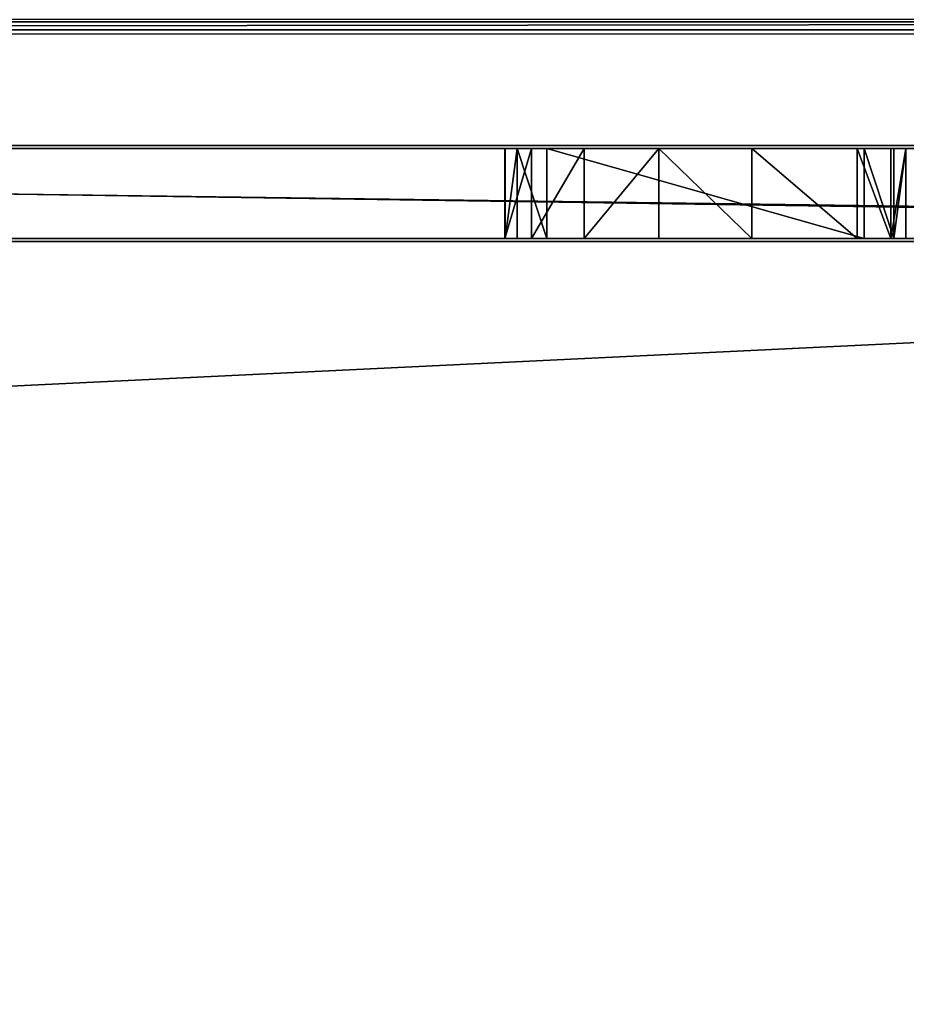
# Model space of a CAD drawing. Units: centimetres. Extents: x -222 to 221, y -197 to 197.
# Drawn here: x 1 to 16, y 28 to 45 of the extents above; entities that cross this region are included whole.
import ezdxf

# ---------------------------------------------------------------- set-up
doc = ezdxf.new("R2010")
doc.units = ezdxf.units.CM
doc.header["$LTSCALE"] = 2.54
doc.layers.get('0').update_dxf_attribs({"true_color": 0xff5454})
doc.layers.add('VP-EQ', color=7, linetype='Continuous', true_color=0x8a3492)

# ---------------------------------------------------------------- blocks, each defined once
blk = doc.blocks.new('Grupuj_21')
at = {"color": 0}
for p, q in [((116, 0.139), (0, 0.139)), ((116, 0.139), (0, 0.139)), ((116, 0, 0.788), (0, 0, 0.788)), ((116, 0, 0.788), (0, 0, 0.788))]:
    blk.add_line(p, q, dxfattribs=at)
mesh = blk.add_polyface(dxfattribs=at)
corners = [(116, 44.726, 7.862), (0, 0.139), (0, 44.726, 7.862), (116, 0.139)]
mesh.append_faces([[corners[k] for k in face] for face in [(0, 1, 2), (1, 0, 3)]], dxfattribs={"vtx0": -1, "color": 0})
mesh = blk.add_polyface(dxfattribs=at)
corners = [(0, 0, 0.788), (116, 44.587, 8.65), (0, 44.587, 8.65), (116, 0, 0.788)]
mesh.append_faces([[corners[k] for k in face] for face in [(0, 1, 2), (1, 0, 3)]], dxfattribs={"vtx0": -1, "color": 0})
at = {"color": 28, "true_color": 0x301b02}
mesh = blk.add_polyface(dxfattribs=at)
corners = [(116, 0, 0.788), (0, 0.139), (116, 0.139), (0, 0, 0.788)]
mesh.append_faces([[corners[k] for k in face] for face in [(0, 1, 2), (1, 0, 3)]], dxfattribs={"vtx0": -1, "color": 28})
blk = doc.blocks.new('Grupuj_7')
at = {"color": 18, "true_color": 0x020202}
blk.add_blockref('Grupuj_21', (1, 1.924, 6.505), dxfattribs=at)
blk = doc.blocks.new('Grupuj_9')
at = {"color": 0}
for p, q in [((109.85, 0), (5.05, 0)), ((109.85, 0, 1.5), (5.05, 0, 1.5)), ((109.85, 0, 1.5), (5.05, 0, 1.5)), ((109.85, 0), (5.05, 0))]:
    blk.add_line(p, q, dxfattribs=at)
mesh = blk.add_polyface(dxfattribs=at)
corners = [(114.9, 76.85), (109.85, 5.05), (109.85, 76.85), (114.9, 5.05), (109.85, 81.9), (5.05, 76.85), (5.05, 81.9), (5.05, 5.05), (5.05, 0), (109.85, 0), (0, 5.05), (0, 76.85)]
mesh.append_faces([[corners[k] for k in face] for face in [(1, 0, 3), (4, 5, 6), (5, 10, 11)]], dxfattribs={"vtx0": -1, "color": 0})
mesh.append_faces([[corners[k] for k in face] for face in [(0, 1, 2), (7, 4, 8), (8, 2, 9), (9, 2, 1), (10, 5, 7)]], dxfattribs={"vtx0": -1, "vtx1": -1, "color": 0})
mesh.append_faces([[corners[k] for k in face] for face in [(5, 4, 7)]], dxfattribs={"vtx0": -1, "vtx1": -1, "vtx2": -1, "color": 0})
mesh.append_faces([[corners[k] for k in face] for face in [(8, 4, 2)]], dxfattribs={"vtx0": -1, "vtx2": -1, "color": 0})
mesh = blk.add_polyface(dxfattribs=at)
corners = [(109.85, 0, 1.5), (5.05, 5.05, 1.5), (5.05, 0, 1.5), (109.85, 76.85, 1.5), (109.85, 5.05, 1.5), (114.9, 76.85, 1.5), (114.9, 5.05, 1.5), (0, 5.05, 1.5), (5.05, 76.85, 1.5), (0, 76.85, 1.5), (5.05, 81.9, 1.5), (109.85, 81.9, 1.5)]
mesh.append_faces([[corners[k] for k in face] for face in [(0, 1, 2), (5, 4, 6), (7, 8, 9)]], dxfattribs={"vtx0": -1, "color": 0})
mesh.append_faces([[corners[k] for k in face] for face in [(3, 4, 5), (8, 1, 10), (10, 1, 11), (11, 1, 3)]], dxfattribs={"vtx0": -1, "vtx1": -1, "color": 0})
mesh.append_faces([[corners[k] for k in face] for face in [(1, 0, 3)]], dxfattribs={"vtx0": -1, "vtx1": -1, "vtx2": -1, "color": 0})
mesh.append_faces([[corners[k] for k in face] for face in [(3, 0, 4), (8, 7, 1)]], dxfattribs={"vtx0": -1, "vtx2": -1, "color": 0})
at = {"color": 28, "true_color": 0x301b02}
mesh = blk.add_polyface(dxfattribs=at)
corners = [(109.85, 0, 1.5), (5.05, 0), (109.85, 0), (5.05, 0, 1.5)]
mesh.append_faces([[corners[k] for k in face] for face in [(0, 1, 2), (1, 0, 3)]], dxfattribs={"vtx0": -1, "color": 28})
blk = doc.blocks.new('Grupuj_12')
at = {"color": 0}
for p, q in [((0, 1.55), (114.9, 1.55)), ((0, 1.55), (114.9, 1.55)), ((110.132, 1.55, 65.406), (4.768, 1.55, 65.406)), ((110.132, 1.55, 65.406), (4.768, 1.55, 65.406)), ((66.677, 1.55, 38.901), (66.884, 1.55, 39.414)), ((66.677, 1.55, 38.901), (66.677, 1.55, 30.786)), ((66.677, 1.55, 30.786), (66.884, 1.55, 30.274)), ((66.677, 1.55, 42.24), (66.884, 1.55, 41.727)), ((66.677, 1.55, 38.901), (66.677, 1.55, 30.786)), ((66.677, 1.55, 30.786), (66.884, 1.55, 30.274)), ((66.677, 1.55, 38.901), (66.884, 1.55, 39.414)), ((66.677, 1.55, 42.24), (66.884, 1.55, 41.727)), ((66.884, 1.55, 39.414), (67.397, 1.55, 39.62)), ((66.884, 1.55, 30.274), (67.397, 1.55, 30.067)), ((66.884, 1.55, 41.727), (67.397, 1.55, 41.52)), ((66.884, 1.55, 39.414), (67.397, 1.55, 39.62)), ((66.884, 1.55, 30.274), (67.397, 1.55, 30.067)), ((66.884, 1.55, 41.727), (67.397, 1.55, 41.52)), ((67.397, 1.55, 30.067), (72.86, 1.55, 30.067)), ((72.86, 1.55, 39.62), (67.397, 1.55, 39.62)), ((67.397, 1.55, 41.52), (72.86, 1.55, 41.52)), ((67.397, 1.55, 30.067), (72.86, 1.55, 30.067)), ((72.86, 1.55, 39.62), (67.397, 1.55, 39.62)), ((67.397, 1.55, 41.52), (72.86, 1.55, 41.52)), ((73.316, 1.55, 50.775), (72.738, 1.55, 50.924)), ((73.316, 1.55, 50.775), (72.738, 1.55, 50.924)), ((73.368, 1.55, 30.276), (72.86, 1.55, 30.067)), ((72.86, 1.55, 39.62), (73.368, 1.55, 39.411)), ((72.86, 1.55, 41.52), (73.368, 1.55, 41.73)), ((72.86, 1.55, 39.62), (73.368, 1.55, 39.411)), ((73.368, 1.55, 30.276), (72.86, 1.55, 30.067)), ((72.86, 1.55, 41.52), (73.368, 1.55, 41.73)), ((73.577, 1.55, 50.221), (73.316, 1.55, 50.775)), ((73.577, 1.55, 50.221), (73.316, 1.55, 50.775)), ((73.577, 1.55, 30.783), (73.368, 1.55, 30.276)), ((73.368, 1.55, 39.411), (73.577, 1.55, 38.904)), ((73.368, 1.55, 41.73), (73.577, 1.55, 42.237)), ((73.368, 1.55, 39.411), (73.577, 1.55, 38.904)), ((73.577, 1.55, 30.783), (73.368, 1.55, 30.276)), ((73.368, 1.55, 41.73), (73.577, 1.55, 42.237)), ((73.577, 1.55, 30.783), (73.577, 1.55, 38.904)), ((73.577, 1.55, 42.237), (73.577, 1.55, 50.221)), ((73.577, 1.55, 30.783), (73.577, 1.55, 38.904)), ((73.577, 1.55, 42.237), (73.577, 1.55, 50.221)), ((0, 0), (114.9, 0)), ((0, 0), (114.9, 0)), ((110.132, 0, 65.406), (4.768, 0, 65.406)), ((110.132, 0, 65.406), (4.768, 0, 65.406)), ((66.677, 0, 30.786), (66.884, 0, 30.274)), ((66.677, 0, 38.901), (66.677, 0, 30.786)), ((66.677, 0, 38.901), (66.884, 0, 39.414)), ((66.677, 0, 42.24), (66.884, 0, 41.727)), ((66.677, 0, 38.901), (66.677, 0, 30.786)), ((66.677, 0, 30.786), (66.884, 0, 30.274)), ((66.677, 0, 38.901), (66.884, 0, 39.414)), ((66.677, 0, 42.24), (66.884, 0, 41.727)), ((66.884, 0, 30.274), (67.397, 0, 30.067)), ((66.884, 0, 39.414), (67.397, 0, 39.62)), ((66.884, 0, 41.727), (67.397, 0, 41.52)), ((66.884, 0, 39.414), (67.397, 0, 39.62)), ((66.884, 0, 30.274), (67.397, 0, 30.067)), ((66.884, 0, 41.727), (67.397, 0, 41.52)), ((67.397, 0, 30.067), (72.86, 0, 30.067)), ((72.86, 0, 39.62), (67.397, 0, 39.62)), ((67.397, 0, 41.52), (72.86, 0, 41.52)), ((67.397, 0, 30.067), (72.86, 0, 30.067)), ((72.86, 0, 39.62), (67.397, 0, 39.62)), ((67.397, 0, 41.52), (72.86, 0, 41.52)), ((73.316, 0, 50.775), (72.738, 0, 50.924)), ((73.316, 0, 50.775), (72.738, 0, 50.924)), ((72.86, 0, 39.62), (73.368, 0, 39.411)), ((73.368, 0, 30.276), (72.86, 0, 30.067)), ((72.86, 0, 41.52), (73.368, 0, 41.73)), ((72.86, 0, 39.62), (73.368, 0, 39.411)), ((73.368, 0, 30.276), (72.86, 0, 30.067)), ((72.86, 0, 41.52), (73.368, 0, 41.73)), ((73.577, 0, 50.221), (73.316, 0, 50.775)), ((73.577, 0, 50.221), (73.316, 0, 50.775)), ((73.368, 0, 39.411), (73.577, 0, 38.904)), ((73.577, 0, 30.783), (73.368, 0, 30.276)), ((73.368, 0, 41.73), (73.577, 0, 42.237)), ((73.368, 0, 39.411), (73.577, 0, 38.904)), ((73.577, 0, 30.783), (73.368, 0, 30.276)), ((73.368, 0, 41.73), (73.577, 0, 42.237)), ((73.577, 0, 30.783), (73.577, 0, 38.904)), ((73.577, 0, 42.237), (73.577, 0, 50.221)), ((73.577, 0, 30.783), (73.577, 0, 38.904)), ((73.577, 0, 42.237), (73.577, 0, 50.221))]:
    blk.add_line(p, q, dxfattribs=at)
at = {"color": 18, "true_color": 0x010101}
for p, q in [((66.672, 0, 44.169), (66.672, 1.55, 44.169)), ((66.672, 0, 44.169), (66.672, 1.55, 44.169)), ((66.677, 0, 30.786), (66.677, 1.55, 30.786)), ((66.677, 0, 38.901), (66.677, 1.55, 38.901)), ((66.677, 0, 30.786), (66.677, 1.55, 30.786)), ((66.677, 0, 38.901), (66.677, 1.55, 38.901)), ((66.677, 0, 42.24), (66.677, 1.55, 42.24)), ((66.677, 0, 42.24), (66.677, 1.55, 42.24)), ((66.884, 0, 39.414), (66.884, 1.55, 39.414)), ((66.884, 0, 30.274), (66.884, 1.55, 30.274)), ((66.884, 0, 39.414), (66.884, 1.55, 39.414)), ((66.884, 0, 30.274), (66.884, 1.55, 30.274)), ((66.884, 0, 41.727), (66.884, 1.55, 41.727)), ((66.884, 0, 41.727), (66.884, 1.55, 41.727)), ((67.134, 0, 46.043), (67.134, 1.55, 46.043)), ((67.134, 0, 46.043), (67.134, 1.55, 46.043)), ((67.397, 0, 30.067), (67.397, 1.55, 30.067)), ((67.397, 0, 39.62), (67.397, 1.55, 39.62)), ((67.397, 0, 39.62), (67.397, 1.55, 39.62)), ((67.397, 0, 30.067), (67.397, 1.55, 30.067)), ((67.397, 0, 41.52), (67.397, 1.55, 41.52)), ((67.397, 0, 41.52), (67.397, 1.55, 41.52)), ((68.037, 0, 47.748), (68.037, 1.55, 47.748)), ((68.037, 0, 47.748), (68.037, 1.55, 47.748)), ((69.326, 0, 49.183), (69.326, 1.55, 49.183)), ((69.326, 0, 49.183), (69.326, 1.55, 49.183)), ((70.925, 0, 50.263), (70.925, 1.55, 50.263)), ((70.925, 0, 50.263), (70.925, 1.55, 50.263)), ((72.738, 0, 50.924), (72.738, 1.55, 50.924)), ((72.738, 0, 50.924), (72.738, 1.55, 50.924)), ((72.86, 0, 30.067), (72.86, 1.55, 30.067)), ((72.86, 0, 39.62), (72.86, 1.55, 39.62)), ((72.86, 0, 39.62), (72.86, 1.55, 39.62)), ((72.86, 0, 30.067), (72.86, 1.55, 30.067)), ((72.86, 0, 41.52), (72.86, 1.55, 41.52)), ((72.86, 0, 41.52), (72.86, 1.55, 41.52)), ((73.316, 0, 50.775), (73.316, 1.55, 50.775)), ((73.316, 0, 50.775), (73.316, 1.55, 50.775)), ((73.368, 0, 39.411), (73.368, 1.55, 39.411)), ((73.368, 0, 30.276), (73.368, 1.55, 30.276)), ((73.368, 0, 39.411), (73.368, 1.55, 39.411)), ((73.368, 0, 30.276), (73.368, 1.55, 30.276)), ((73.368, 0, 41.73), (73.368, 1.55, 41.73)), ((73.368, 0, 41.73), (73.368, 1.55, 41.73)), ((73.577, 0, 38.904), (73.577, 1.55, 38.904)), ((73.577, 0, 30.783), (73.577, 1.55, 30.783)), ((73.577, 0, 38.904), (73.577, 1.55, 38.904)), ((73.577, 0, 30.783), (73.577, 1.55, 30.783)), ((73.577, 0, 50.221), (73.577, 1.55, 50.221)), ((73.577, 0, 50.221), (73.577, 1.55, 50.221)), ((73.577, 0, 42.237), (73.577, 1.55, 42.237)), ((73.577, 0, 42.237), (73.577, 1.55, 42.237))]:
    blk.add_line(p, q, dxfattribs=at)
at = {"color": 0, "extrusion": (6.70017e-13, -1, 1.05567e-15)}
for centre in [(74.514, 43.227, -1.55), (74.514, 43.227)]:
    blk.add_arc(centre, 7.899, 102.9967, 187.1768, dxfattribs=at)
at = {"color": 18, "true_color": 0x010101, "extrusion": (6.70017e-13, -1, 1.05567e-15)}
for centre in [(74.514, 43.227, -1.55), (74.514, 43.227, -1.55), (74.514, 43.227, -1.55), (74.514, 43.227, -1.55), (74.514, 43.227, -1.55), (74.514, 43.227, -1.55), (74.514, 43.227), (74.514, 43.227), (74.514, 43.227), (74.514, 43.227), (74.514, 43.227), (74.514, 43.227)]:
    blk.add_arc(centre, 7.899, 102.9967, 187.1768, dxfattribs=at)
at = {"color": 0}
mesh = blk.add_polyface(dxfattribs=at)
corners = [(0, 1.55), (33.197, 1.55, 30.067), (114.9, 1.55), (32.684, 1.55, 30.274), (0, 1.55, 60.638), (32.478, 1.55, 30.786), (32.478, 1.55, 38.901), (32.684, 1.55, 39.414), (33.197, 1.55, 39.62), (32.684, 1.55, 41.727), (33.197, 1.55, 41.52), (38.661, 1.55, 39.62), (47.461, 1.55, 39.62), (72.86, 1.55, 39.62), (81.66, 1.55, 39.62), (32.478, 1.55, 42.24), (32.472, 1.55, 44.169), (32.935, 1.55, 46.043), (33.837, 1.55, 47.748), (35.127, 1.55, 49.183), (36.725, 1.55, 50.263), (38.538, 1.55, 50.924), (42.117, 1.55, 50.924), (72.738, 1.55, 50.924), (76.317, 1.55, 50.924), (82.168, 1.55, 30.276), (114.9, 1.55, 60.638), (81.66, 1.55, 30.067), (38.661, 1.55, 30.067), (41.997, 1.55, 30.067), (47.461, 1.55, 30.067), (67.397, 1.55, 30.067), (72.86, 1.55, 30.067), (76.197, 1.55, 30.067), (82.377, 1.55, 30.783), (82.377, 1.55, 38.904), (82.168, 1.55, 39.411), (82.17, 1.55, 41.727), (81.658, 1.55, 41.52), (47.458, 1.55, 41.52), (67.397, 1.55, 41.52), (82.377, 1.55, 42.24), (82.383, 1.55, 44.169), (81.92, 1.55, 46.043), (81.017, 1.55, 47.748), (79.728, 1.55, 49.183), (78.129, 1.55, 50.263), (0.165, 1.55, 61.871), (114.735, 1.55, 61.871), (114.257, 1.55, 63.02), (0.643, 1.55, 63.02), (113.5, 1.55, 64.006), (1.4, 1.55, 64.006), (112.513, 1.55, 64.764), (2.387, 1.55, 64.764), (111.365, 1.55, 65.241), (3.535, 1.55, 65.241), (110.132, 1.55, 65.406), (4.768, 1.55, 65.406), (72.86, 1.55, 41.52), (76.194, 1.55, 41.52), (73.368, 1.55, 41.73), (75.687, 1.55, 41.73), (73.577, 1.55, 42.237), (75.477, 1.55, 42.237), (73.577, 1.55, 50.221), (75.477, 1.55, 50.221), (73.316, 1.55, 50.775), (75.739, 1.55, 50.775), (47.971, 1.55, 41.727), (66.884, 1.55, 41.727), (48.177, 1.55, 42.24), (66.677, 1.55, 42.24), (48.183, 1.55, 44.169), (66.672, 1.55, 44.169), (47.72, 1.55, 46.043), (67.134, 1.55, 46.043), (46.818, 1.55, 47.748), (68.037, 1.55, 47.748), (45.528, 1.55, 49.183), (69.326, 1.55, 49.183), (43.93, 1.55, 50.263), (70.925, 1.55, 50.263), (38.661, 1.55, 41.52), (41.994, 1.55, 41.52), (39.168, 1.55, 41.73), (41.487, 1.55, 41.73), (39.377, 1.55, 42.237), (41.277, 1.55, 42.237), (39.377, 1.55, 50.221), (41.277, 1.55, 50.221), (39.116, 1.55, 50.775), (41.539, 1.55, 50.775), (73.368, 1.55, 30.276), (75.684, 1.55, 30.274), (75.477, 1.55, 30.786), (73.577, 1.55, 30.783), (73.577, 1.55, 38.904), (75.477, 1.55, 38.901), (75.684, 1.55, 39.414), (73.368, 1.55, 39.411), (76.197, 1.55, 39.62), (47.968, 1.55, 30.276), (66.884, 1.55, 30.274), (66.677, 1.55, 30.786), (48.177, 1.55, 30.783), (48.177, 1.55, 38.904), (66.677, 1.55, 38.901), (66.884, 1.55, 39.414), (47.968, 1.55, 39.411), (67.397, 1.55, 39.62), (39.168, 1.55, 30.276), (41.484, 1.55, 30.274), (41.277, 1.55, 30.786), (39.377, 1.55, 30.783), (39.377, 1.55, 38.904), (41.277, 1.55, 38.901), (41.484, 1.55, 39.414), (39.168, 1.55, 39.411), (41.997, 1.55, 39.62)]
mesh.append_faces([[corners[k] for k in face] for face in [(57, 56, 58)]], dxfattribs={"vtx0": -1, "color": 0})
mesh.append_faces([[corners[k] for k in face] for face in [(0, 1, 2), (1, 0, 3), (3, 4, 5), (5, 4, 6), (6, 4, 7), (7, 4, 8), (8, 10, 11), (9, 4, 15), (15, 4, 16), (16, 4, 17), (17, 4, 18), (18, 4, 19), (19, 4, 20), (20, 4, 21), (2, 25, 26), (25, 2, 27), (27, 32, 33), (37, 14, 38), (26, 47, 48), (48, 47, 49), (49, 50, 51), (51, 52, 53), (53, 54, 55), (55, 56, 57), (59, 38, 40), (38, 59, 60), (60, 61, 62), (62, 63, 64), (64, 65, 66), (66, 67, 68), (68, 23, 24), (69, 40, 39), (40, 69, 70), (70, 71, 72), (72, 73, 74), (74, 75, 76), (76, 77, 78), (78, 79, 80), (80, 81, 82), (82, 22, 23), (83, 39, 10), (39, 83, 84), (84, 85, 86), (86, 87, 88), (88, 89, 90), (90, 91, 92), (92, 21, 22), (93, 33, 32), (33, 93, 94), (94, 93, 95), (95, 97, 98), (98, 97, 99), (99, 13, 101), (101, 13, 14), (102, 31, 30), (31, 102, 103), (103, 102, 104), (104, 106, 107), (107, 106, 108), (108, 12, 110), (110, 12, 13), (111, 29, 28), (29, 111, 112), (112, 111, 113), (113, 115, 116), (116, 115, 117), (117, 11, 119), (119, 11, 12)]], dxfattribs={"vtx0": -1, "vtx1": -1, "color": 0})
mesh.append_faces([[corners[k] for k in face] for face in [(8, 4, 9), (11, 10, 12), (12, 10, 13), (13, 10, 14), (21, 4, 22), (22, 4, 23), (23, 4, 24), (27, 2, 1), (27, 28, 29), (27, 30, 31), (26, 14, 37), (38, 14, 10), (38, 10, 39), (38, 39, 40), (26, 24, 4)]], dxfattribs={"vtx0": -1, "vtx1": -1, "vtx2": -1, "color": 0})
mesh.append_faces([[corners[k] for k in face] for face in [(3, 0, 4), (8, 9, 10), (27, 1, 28), (27, 29, 30), (27, 31, 32), (26, 25, 34), (26, 34, 35), (26, 35, 36), (26, 36, 14), (26, 37, 41), (26, 41, 42), (26, 42, 43), (26, 43, 44), (26, 44, 45), (26, 45, 46), (26, 46, 24), (26, 4, 47), (49, 47, 50), (51, 50, 52), (53, 52, 54), (55, 54, 56), (60, 59, 61), (62, 61, 63), (64, 63, 65), (66, 65, 67), (68, 67, 23), (70, 69, 71), (72, 71, 73), (74, 73, 75), (76, 75, 77), (78, 77, 79), (80, 79, 81), (82, 81, 22), (84, 83, 85), (86, 85, 87), (88, 87, 89), (90, 89, 91), (92, 91, 21), (95, 93, 96), (95, 96, 97), (99, 97, 100), (99, 100, 13), (104, 102, 105), (104, 105, 106), (108, 106, 109), (108, 109, 12), (113, 111, 114), (113, 114, 115), (117, 115, 118), (117, 118, 11)]], dxfattribs={"vtx0": -1, "vtx2": -1, "color": 0})
at = {"color": 18, "true_color": 0x010101}
mesh = blk.add_polyface(dxfattribs=at)
corners = [(114.9, 1.55), (0, 0), (0, 1.55), (114.9, 0)]
mesh.append_faces([[corners[k] for k in face] for face in [(0, 1, 2), (1, 0, 3)]], dxfattribs={"vtx0": -1, "color": 18})
mesh = blk.add_polyface(dxfattribs=at)
corners = [(4.768, 0, 65.406), (110.132, 1.55, 65.406), (4.768, 1.55, 65.406), (110.132, 0, 65.406)]
mesh.append_faces([[corners[k] for k in face] for face in [(0, 1, 2), (1, 0, 3)]], dxfattribs={"vtx0": -1, "color": 18})
mesh = blk.add_polyface(dxfattribs=at)
corners = [(66.677, 1.55, 42.24), (66.672, 0, 44.169), (66.677, 0, 42.24), (66.672, 1.55, 44.169)]
mesh.append_faces([[corners[k] for k in face] for face in [(0, 1, 2), (1, 0, 3)]], dxfattribs={"vtx0": -1, "color": 18})
mesh = blk.add_polyface(dxfattribs=at)
corners = [(66.672, 1.55, 44.169), (67.134, 0, 46.043), (66.672, 0, 44.169), (67.134, 1.55, 46.043)]
mesh.append_faces([[corners[k] for k in face] for face in [(0, 1, 2), (1, 0, 3)]], dxfattribs={"vtx0": -1, "color": 18})
mesh = blk.add_polyface(dxfattribs=at)
corners = [(66.677, 1.55, 30.786), (66.677, 0, 38.901), (66.677, 0, 30.786), (66.677, 1.55, 38.901)]
mesh.append_faces([[corners[k] for k in face] for face in [(0, 1, 2), (1, 0, 3)]], dxfattribs={"vtx0": -1, "color": 18})
mesh = blk.add_polyface(dxfattribs=at)
corners = [(66.884, 0, 30.274), (66.677, 1.55, 30.786), (66.677, 0, 30.786), (66.884, 1.55, 30.274)]
mesh.append_faces([[corners[k] for k in face] for face in [(0, 1, 2), (1, 0, 3)]], dxfattribs={"vtx0": -1, "color": 18})
mesh = blk.add_polyface(dxfattribs=at)
corners = [(66.677, 1.55, 38.901), (66.884, 0, 39.414), (66.677, 0, 38.901), (66.884, 1.55, 39.414)]
mesh.append_faces([[corners[k] for k in face] for face in [(0, 1, 2), (1, 0, 3)]], dxfattribs={"vtx0": -1, "color": 18})
mesh = blk.add_polyface(dxfattribs=at)
corners = [(66.884, 0, 41.727), (66.677, 1.55, 42.24), (66.677, 0, 42.24), (66.884, 1.55, 41.727)]
mesh.append_faces([[corners[k] for k in face] for face in [(0, 1, 2), (1, 0, 3)]], dxfattribs={"vtx0": -1, "color": 18})
mesh = blk.add_polyface(dxfattribs=at)
corners = [(67.397, 1.55, 39.62), (66.884, 0, 39.414), (66.884, 1.55, 39.414), (67.397, 0, 39.62)]
mesh.append_faces([[corners[k] for k in face] for face in [(0, 1, 2), (1, 0, 3)]], dxfattribs={"vtx0": -1, "color": 18})
mesh = blk.add_polyface(dxfattribs=at)
corners = [(66.884, 0, 30.274), (67.397, 1.55, 30.067), (66.884, 1.55, 30.274), (67.397, 0, 30.067)]
mesh.append_faces([[corners[k] for k in face] for face in [(0, 1, 2), (1, 0, 3)]], dxfattribs={"vtx0": -1, "color": 18})
mesh = blk.add_polyface(dxfattribs=at)
corners = [(66.884, 0, 41.727), (67.397, 1.55, 41.52), (66.884, 1.55, 41.727), (67.397, 0, 41.52)]
mesh.append_faces([[corners[k] for k in face] for face in [(0, 1, 2), (1, 0, 3)]], dxfattribs={"vtx0": -1, "color": 18})
mesh = blk.add_polyface(dxfattribs=at)
corners = [(67.134, 1.55, 46.043), (68.037, 0, 47.748), (67.134, 0, 46.043), (68.037, 1.55, 47.748)]
mesh.append_faces([[corners[k] for k in face] for face in [(0, 1, 2), (1, 0, 3)]], dxfattribs={"vtx0": -1, "color": 18})
mesh = blk.add_polyface(dxfattribs=at)
corners = [(67.397, 0, 30.067), (72.86, 1.55, 30.067), (67.397, 1.55, 30.067), (72.86, 0, 30.067)]
mesh.append_faces([[corners[k] for k in face] for face in [(0, 1, 2), (1, 0, 3)]], dxfattribs={"vtx0": -1, "color": 18})
mesh = blk.add_polyface(dxfattribs=at)
corners = [(72.86, 1.55, 39.62), (67.397, 0, 39.62), (67.397, 1.55, 39.62), (72.86, 0, 39.62)]
mesh.append_faces([[corners[k] for k in face] for face in [(0, 1, 2), (1, 0, 3)]], dxfattribs={"vtx0": -1, "color": 18})
mesh = blk.add_polyface(dxfattribs=at)
corners = [(67.397, 0, 41.52), (72.86, 1.55, 41.52), (67.397, 1.55, 41.52), (72.86, 0, 41.52)]
mesh.append_faces([[corners[k] for k in face] for face in [(0, 1, 2), (1, 0, 3)]], dxfattribs={"vtx0": -1, "color": 18})
mesh = blk.add_polyface(dxfattribs=at)
corners = [(68.037, 1.55, 47.748), (69.326, 0, 49.183), (68.037, 0, 47.748), (69.326, 1.55, 49.183)]
mesh.append_faces([[corners[k] for k in face] for face in [(0, 1, 2), (1, 0, 3)]], dxfattribs={"vtx0": -1, "color": 18})
mesh = blk.add_polyface(dxfattribs=at)
corners = [(70.925, 1.55, 50.263), (69.326, 0, 49.183), (69.326, 1.55, 49.183), (70.925, 0, 50.263)]
mesh.append_faces([[corners[k] for k in face] for face in [(0, 1, 2), (1, 0, 3)]], dxfattribs={"vtx0": -1, "color": 18})
mesh = blk.add_polyface(dxfattribs=at)
corners = [(72.738, 1.55, 50.924), (70.925, 0, 50.263), (70.925, 1.55, 50.263), (72.738, 0, 50.924)]
mesh.append_faces([[corners[k] for k in face] for face in [(0, 1, 2), (1, 0, 3)]], dxfattribs={"vtx0": -1, "color": 18})
mesh = blk.add_polyface(dxfattribs=at)
corners = [(73.316, 1.55, 50.775), (72.738, 0, 50.924), (72.738, 1.55, 50.924), (73.316, 0, 50.775)]
mesh.append_faces([[corners[k] for k in face] for face in [(0, 1, 2), (1, 0, 3)]], dxfattribs={"vtx0": -1, "color": 18})
mesh = blk.add_polyface(dxfattribs=at)
corners = [(73.368, 1.55, 39.411), (72.86, 0, 39.62), (72.86, 1.55, 39.62), (73.368, 0, 39.411)]
mesh.append_faces([[corners[k] for k in face] for face in [(0, 1, 2), (1, 0, 3)]], dxfattribs={"vtx0": -1, "color": 18})
mesh = blk.add_polyface(dxfattribs=at)
corners = [(72.86, 0, 30.067), (73.368, 1.55, 30.276), (72.86, 1.55, 30.067), (73.368, 0, 30.276)]
mesh.append_faces([[corners[k] for k in face] for face in [(0, 1, 2), (1, 0, 3)]], dxfattribs={"vtx0": -1, "color": 18})
mesh = blk.add_polyface(dxfattribs=at)
corners = [(72.86, 0, 41.52), (73.368, 1.55, 41.73), (72.86, 1.55, 41.52), (73.368, 0, 41.73)]
mesh.append_faces([[corners[k] for k in face] for face in [(0, 1, 2), (1, 0, 3)]], dxfattribs={"vtx0": -1, "color": 18})
mesh = blk.add_polyface(dxfattribs=at)
corners = [(73.316, 1.55, 50.775), (73.577, 0, 50.221), (73.316, 0, 50.775), (73.577, 1.55, 50.221)]
mesh.append_faces([[corners[k] for k in face] for face in [(0, 1, 2), (1, 0, 3)]], dxfattribs={"vtx0": -1, "color": 18})
mesh = blk.add_polyface(dxfattribs=at)
corners = [(73.368, 1.55, 39.411), (73.577, 0, 38.904), (73.368, 0, 39.411), (73.577, 1.55, 38.904)]
mesh.append_faces([[corners[k] for k in face] for face in [(0, 1, 2), (1, 0, 3)]], dxfattribs={"vtx0": -1, "color": 18})
mesh = blk.add_polyface(dxfattribs=at)
corners = [(73.577, 0, 30.783), (73.368, 1.55, 30.276), (73.368, 0, 30.276), (73.577, 1.55, 30.783)]
mesh.append_faces([[corners[k] for k in face] for face in [(0, 1, 2), (1, 0, 3)]], dxfattribs={"vtx0": -1, "color": 18})
mesh = blk.add_polyface(dxfattribs=at)
corners = [(73.577, 0, 42.237), (73.368, 1.55, 41.73), (73.368, 0, 41.73), (73.577, 1.55, 42.237)]
mesh.append_faces([[corners[k] for k in face] for face in [(0, 1, 2), (1, 0, 3)]], dxfattribs={"vtx0": -1, "color": 18})
mesh = blk.add_polyface(dxfattribs=at)
corners = [(73.577, 1.55, 38.904), (73.577, 0, 30.783), (73.577, 0, 38.904), (73.577, 1.55, 30.783)]
mesh.append_faces([[corners[k] for k in face] for face in [(0, 1, 2), (1, 0, 3)]], dxfattribs={"vtx0": -1, "color": 18})
mesh = blk.add_polyface(dxfattribs=at)
corners = [(73.577, 1.55, 50.221), (73.577, 0, 42.237), (73.577, 0, 50.221), (73.577, 1.55, 42.237)]
mesh.append_faces([[corners[k] for k in face] for face in [(0, 1, 2), (1, 0, 3)]], dxfattribs={"vtx0": -1, "color": 18})
at = {"color": 0}
mesh = blk.add_polyface(dxfattribs=at)
corners = [(114.9, 0), (81.66, 0, 30.067), (0, 0), (82.168, 0, 30.276), (114.9, 0, 60.638), (82.377, 0, 30.783), (82.377, 0, 38.904), (82.168, 0, 39.411), (81.66, 0, 39.62), (82.17, 0, 41.727), (81.658, 0, 41.52), (72.86, 0, 39.62), (47.461, 0, 39.62), (38.661, 0, 39.62), (82.377, 0, 42.24), (82.383, 0, 44.169), (81.92, 0, 46.043), (81.017, 0, 47.748), (79.728, 0, 49.183), (78.129, 0, 50.263), (76.317, 0, 50.924), (72.738, 0, 50.924), (42.117, 0, 50.924), (38.538, 0, 50.924), (0, 0, 60.638), (0.165, 0, 61.871), (114.735, 0, 61.871), (114.257, 0, 63.02), (0.643, 0, 63.02), (113.5, 0, 64.006), (1.4, 0, 64.006), (112.513, 0, 64.764), (2.387, 0, 64.764), (111.365, 0, 65.241), (3.535, 0, 65.241), (110.132, 0, 65.406), (4.768, 0, 65.406), (32.684, 0, 30.274), (33.197, 0, 30.067), (76.197, 0, 30.067), (72.86, 0, 30.067), (67.397, 0, 30.067), (47.461, 0, 30.067), (41.997, 0, 30.067), (38.661, 0, 30.067), (32.478, 0, 30.786), (32.478, 0, 38.901), (32.684, 0, 39.414), (33.197, 0, 39.62), (32.684, 0, 41.727), (33.197, 0, 41.52), (67.397, 0, 41.52), (47.458, 0, 41.52), (32.478, 0, 42.24), (32.472, 0, 44.169), (32.935, 0, 46.043), (33.837, 0, 47.748), (35.127, 0, 49.183), (36.725, 0, 50.263), (41.994, 0, 41.52), (38.661, 0, 41.52), (41.487, 0, 41.73), (39.168, 0, 41.73), (41.277, 0, 42.237), (39.377, 0, 42.237), (41.277, 0, 50.221), (39.377, 0, 50.221), (41.539, 0, 50.775), (39.116, 0, 50.775), (66.884, 0, 41.727), (47.971, 0, 41.727), (66.677, 0, 42.24), (48.177, 0, 42.24), (66.672, 0, 44.169), (48.183, 0, 44.169), (67.134, 0, 46.043), (47.72, 0, 46.043), (68.037, 0, 47.748), (46.818, 0, 47.748), (69.326, 0, 49.183), (45.528, 0, 49.183), (70.925, 0, 50.263), (43.93, 0, 50.263), (76.194, 0, 41.52), (72.86, 0, 41.52), (75.687, 0, 41.73), (73.368, 0, 41.73), (75.477, 0, 42.237), (73.577, 0, 42.237), (75.477, 0, 50.221), (73.577, 0, 50.221), (75.739, 0, 50.775), (73.316, 0, 50.775), (41.484, 0, 30.274), (39.168, 0, 30.276), (41.277, 0, 30.786), (39.377, 0, 30.783), (39.377, 0, 38.904), (41.277, 0, 38.901), (41.484, 0, 39.414), (39.168, 0, 39.411), (41.997, 0, 39.62), (66.884, 0, 30.274), (47.968, 0, 30.276), (66.677, 0, 30.786), (48.177, 0, 30.783), (48.177, 0, 38.904), (66.677, 0, 38.901), (66.884, 0, 39.414), (47.968, 0, 39.411), (67.397, 0, 39.62), (75.684, 0, 30.274), (73.368, 0, 30.276), (75.477, 0, 30.786), (73.577, 0, 30.783), (73.577, 0, 38.904), (75.477, 0, 38.901), (75.684, 0, 39.414), (73.368, 0, 39.411), (76.197, 0, 39.62)]
mesh.append_faces([[corners[k] for k in face] for face in [(34, 35, 36)]], dxfattribs={"vtx0": -1, "color": 0})
mesh.append_faces([[corners[k] for k in face] for face in [(0, 1, 2), (1, 0, 3), (3, 4, 5), (5, 4, 6), (6, 4, 7), (7, 4, 8), (9, 4, 14), (14, 4, 15), (15, 4, 16), (16, 4, 17), (17, 4, 18), (18, 4, 19), (19, 4, 20), (24, 4, 25), (25, 27, 28), (28, 29, 30), (30, 31, 32), (32, 33, 34), (2, 37, 24), (37, 2, 38), (38, 43, 44), (49, 48, 50), (59, 50, 52), (50, 59, 60), (60, 61, 62), (62, 63, 64), (64, 65, 66), (66, 67, 68), (68, 22, 23), (69, 52, 51), (52, 69, 70), (70, 71, 72), (72, 73, 74), (74, 75, 76), (76, 77, 78), (78, 79, 80), (80, 81, 82), (82, 21, 22), (83, 51, 10), (51, 83, 84), (84, 85, 86), (86, 87, 88), (88, 89, 90), (90, 91, 92), (92, 20, 21), (93, 44, 43), (44, 93, 94), (94, 95, 96), (96, 95, 97), (97, 99, 100), (100, 99, 13), (102, 42, 41), (42, 102, 103), (103, 104, 105), (105, 104, 106), (106, 108, 109), (109, 108, 12), (111, 40, 39), (40, 111, 112), (112, 113, 114), (114, 113, 115), (115, 117, 118), (118, 117, 11)]], dxfattribs={"vtx0": -1, "vtx1": -1, "color": 0})
mesh.append_faces([[corners[k] for k in face] for face in [(8, 4, 9), (8, 10, 11), (11, 10, 12), (12, 10, 13), (20, 4, 21), (21, 4, 22), (22, 4, 23), (23, 4, 24), (38, 2, 1), (38, 39, 40), (38, 41, 42), (24, 48, 49), (50, 13, 10), (50, 10, 51), (50, 51, 52)]], dxfattribs={"vtx0": -1, "vtx1": -1, "vtx2": -1, "color": 0})
mesh.append_faces([[corners[k] for k in face] for face in [(3, 0, 4), (8, 9, 10), (25, 4, 26), (25, 26, 27), (28, 27, 29), (30, 29, 31), (32, 31, 33), (34, 33, 35), (38, 1, 39), (38, 40, 41), (38, 42, 43), (24, 37, 45), (24, 45, 46), (24, 46, 47), (24, 47, 48), (50, 48, 13), (24, 49, 53), (24, 53, 54), (24, 54, 55), (24, 55, 56), (24, 56, 57), (24, 57, 58), (24, 58, 23), (60, 59, 61), (62, 61, 63), (64, 63, 65), (66, 65, 67), (68, 67, 22), (70, 69, 71), (72, 71, 73), (74, 73, 75), (76, 75, 77), (78, 77, 79), (80, 79, 81), (82, 81, 21), (84, 83, 85), (86, 85, 87), (88, 87, 89), (90, 89, 91), (92, 91, 20), (94, 93, 95), (97, 95, 98), (97, 98, 99), (13, 99, 101), (13, 101, 12), (103, 102, 104), (106, 104, 107), (106, 107, 108), (12, 108, 110), (12, 110, 11), (112, 111, 113), (115, 113, 116), (115, 116, 117), (11, 117, 119), (11, 119, 8)]], dxfattribs={"vtx0": -1, "vtx2": -1, "color": 0})
blk = doc.blocks.new('Grupuj_4')
at = {"color": 0}
for p, q in [((43.95, 37.696), (41.426, 37.363)), ((41.426, 37.363), (39.075, 36.389)), ((41.556, 36.88), (43.95, 37.196)), ((39.325, 35.956), (41.556, 36.88)), ((39.075, 36.389), (37.055, 34.84)), ((37.409, 34.486), (39.325, 35.956)), ((37.055, 34.84), (35.506, 32.821)), ((35.939, 32.571), (37.409, 34.486)), ((35.506, 32.821), (34.532, 30.469)), ((35.015, 30.34), (35.939, 32.571)), ((34.532, 30.469), (34.2, 27.946)), ((34.7, 27.946), (35.015, 30.34)), ((34.2, 27.946), (34.2, 12.538)), ((34.7, 12.788), (34.7, 27.946)), ((53.8, 12.788), (34.7, 12.788)), ((34.2, 12.538), (34.208, 12.473)), ((34.208, 12.473), (34.233, 12.413)), ((34.233, 12.413), (34.273, 12.361)), ((34.273, 12.361), (34.325, 12.322)), ((34.325, 12.322), (34.385, 12.297)), ((34.385, 12.297), (34.45, 12.288)), ((34.45, 12.288), (54.05, 12.288)), ((54.044, 10.222), (0.25, 10.222)), ((0.5, 9.722), (53.794, 9.722)), ((32.353, 5.977), (32.313, 5.925)), ((32.405, 6.016), (32.353, 5.977)), ((32.465, 6.041), (32.405, 6.016)), ((32.53, 6.05), (32.465, 6.041)), ((32.595, 6.041), (32.53, 6.05)), ((32.655, 6.016), (32.595, 6.041)), ((32.707, 5.977), (32.655, 6.016)), ((32.746, 5.925), (32.707, 5.977)), ((43.108, 5.977), (43.068, 5.925)), ((43.16, 6.016), (43.108, 5.977)), ((43.22, 6.041), (43.16, 6.016)), ((43.285, 6.05), (43.22, 6.041)), ((43.349, 6.041), (43.285, 6.05)), ((32.28, 5.8), (32.277, 5.634)), ((32.288, 5.864), (32.28, 5.8)), ((32.313, 5.925), (32.288, 5.864)), ((32.771, 5.864), (32.746, 5.925)), ((32.78, 5.8), (32.771, 5.864)), ((32.777, 5.626), (32.78, 5.8)), ((43.043, 5.864), (43.035, 5.8)), ((43.035, 5.8), (43.037, 5.626)), ((43.068, 5.925), (43.043, 5.864)), ((32.277, 5.634), (32.064, 4.326)), ((32.953, 4.299), (32.777, 5.626)), ((43.037, 5.626), (42.862, 4.299)), ((32.064, 4.326), (31.522, 3.116)), ((33.466, 3.063), (32.953, 4.299)), ((42.862, 4.299), (42.349, 3.063)), ((31.896, 2.771), (32.502, 4.054)), ((32.502, 4.054), (33.082, 2.73)), ((42.733, 2.73), (43.312, 4.054)), ((31.522, 3.116), (30.689, 2.085)), ((34.281, 2.001), (33.466, 3.063)), ((42.349, 3.063), (41.533, 2.001)), ((30.988, 1.681), (31.896, 2.771)), ((33.082, 2.73), (33.979, 1.597)), ((41.836, 1.597), (42.733, 2.73)), ((30.689, 2.085), (29.619, 1.303)), ((35.343, 1.187), (34.281, 2.001)), ((41.533, 2.001), (40.471, 1.187)), ((29.836, 0.852), (30.988, 1.681)), ((33.979, 1.597), (35.135, 0.73)), ((40.679, 0.73), (41.836, 1.597)), ((29.619, 1.303), (28.384, 0.82)), ((36.58, 0.675), (35.343, 1.187)), ((40.471, 1.187), (39.234, 0.675)), ((28.514, 0.337), (29.836, 0.852)), ((28.384, 0.82), (27.067, 0.67)), ((35.135, 0.73), (36.474, 0.186)), ((39.341, 0.185), (40.679, 0.73)), ((37.907, 0.5), (36.58, 0.675)), ((39.234, 0.675), (37.907, 0.5)), ((27.104, 0.17), (28.514, 0.337)), ((36.474, 0.186), (37.907, 0)), ((37.907, 0), (39.341, 0.185))]:
    blk.add_line(p, q, dxfattribs=at)
mesh = blk.add_polyface(dxfattribs=at)
corners = [(34.2, 12.538), (34.532, 30.469), (34.2, 27.946), (34.208, 12.473), (34.233, 12.413), (34.273, 12.361), (34.325, 12.322), (34.385, 12.297), (34.45, 12.288), (34.7, 12.788), (54.05, 12.288), (53.8, 12.788), (53.8, 26.695), (53.829, 28.956), (35.015, 30.34), (35.506, 32.821), (34.7, 27.946), (35.939, 32.571), (37.055, 34.84), (37.409, 34.486), (39.075, 36.389), (39.325, 35.956), (41.426, 37.363), (41.556, 36.88), (43.95, 37.696), (43.95, 37.196), (44.551, 37.196), (44.549, 37.696), (46.912, 37.426), (46.797, 36.939), (48.915, 36.146), (49.139, 36.593), (50.776, 34.862), (51.098, 35.245), (52.271, 33.166), (52.673, 33.463), (53.309, 31.157), (53.77, 31.353), (54.323, 29.04), (54.114, 12.297), (54.3, 26.662), (54.175, 12.322), (54.227, 12.361), (54.266, 12.413), (54.291, 12.473), (54.3, 12.538)]
mesh.append_faces([[corners[k] for k in face] for face in [(0, 1, 2), (40, 44, 45)]], dxfattribs={"vtx0": -1, "color": 0})
mesh.append_faces([[corners[k] for k in face] for face in [(9, 10, 11), (11, 10, 12), (12, 10, 13), (1, 14, 15), (14, 1, 16), (16, 1, 9), (15, 17, 18), (18, 19, 20), (20, 21, 22), (22, 23, 24), (24, 26, 27), (27, 26, 28), (28, 30, 31), (31, 32, 33), (33, 34, 35), (35, 36, 37), (37, 13, 38), (38, 39, 40)]], dxfattribs={"vtx0": -1, "vtx1": -1, "color": 0})
mesh.append_faces([[corners[k] for k in face] for face in [(1, 8, 9), (38, 13, 10)]], dxfattribs={"vtx0": -1, "vtx1": -1, "vtx2": -1, "color": 0})
mesh.append_faces([[corners[k] for k in face] for face in [(1, 0, 3), (1, 3, 4), (1, 4, 5), (1, 5, 6), (1, 6, 7), (1, 7, 8), (9, 8, 10), (15, 14, 17), (18, 17, 19), (20, 19, 21), (22, 21, 23), (24, 23, 25), (24, 25, 26), (28, 26, 29), (28, 29, 30), (31, 30, 32), (33, 32, 34), (35, 34, 36), (37, 36, 13), (38, 10, 39), (40, 39, 41), (40, 41, 42), (40, 42, 43), (40, 43, 44)]], dxfattribs={"vtx0": -1, "vtx2": -1, "color": 0})
mesh = blk.add_polyface(dxfattribs=at)
corners = [(0.187, 4.361), (0, 9.972), (0, 5.8), (0.009, 10.036), (0.033, 10.097), (0.073, 10.148), (0.125, 10.188), (0.185, 10.213), (0.25, 10.222), (0.5, 5.8), (0.735, 3.018), (0.5, 9.722), (0.675, 4.472), (1.187, 3.235), (1.609, 1.859), (2.003, 2.172), (2.749, 0.963), (3.065, 1.357), (4.081, 0.387), (4.302, 0.845), (5.515, 0.171), (5.63, 0.67), (6.958, 0.329), (6.958, 0.845), (8.312, 0.849), (8.195, 1.357), (9.257, 2.172), (9.488, 1.699), (10.073, 3.235), (10.407, 2.821), (10.585, 4.472), (11.01, 4.141), (10.769, 5.864), (10.793, 5.925), (10.833, 5.977), (10.885, 6.016), (10.945, 6.041), (11.01, 6.05), (11.6, 2.84), (11.075, 6.041), (11.135, 6.016), (11.187, 5.977), (11.227, 5.925), (11.251, 5.864), (11.435, 4.472), (11.947, 3.235), (12.499, 1.731), (12.763, 2.172), (13.648, 0.883), (13.825, 1.357), (14.973, 0.351), (15.062, 0.845), (16.39, 0.17), (16.39, 0.67), (17.807, 0.351), (17.718, 0.845), (18.955, 1.357), (19.132, 0.883), (20.017, 2.172), (20.281, 1.731), (20.833, 3.235), (21.18, 2.84), (21.345, 4.472), (21.77, 4.141), (21.529, 5.864), (21.553, 5.925), (21.593, 5.977), (21.645, 6.016), (21.705, 6.041), (21.77, 6.05), (21.835, 6.041), (22.356, 2.848), (21.895, 6.016), (21.947, 5.977), (21.987, 5.925), (22.011, 5.864), (22.02, 5.8), (22.191, 4.485), (22.694, 3.259), (23.246, 1.743), (23.493, 2.202), (24.384, 0.896), (24.537, 1.385), (25.698, 0.36), (25.756, 0.863), (27.104, 0.17), (27.067, 0.67), (28.384, 0.82), (28.514, 0.337), (29.619, 1.303), (29.836, 0.852), (30.689, 2.085), (30.988, 1.681), (31.522, 3.116), (31.896, 2.771), (32.064, 4.326), (32.502, 4.054), (32.277, 5.634), (32.28, 5.8), (32.288, 5.864), (32.313, 5.925), (32.353, 5.977), (32.405, 6.016), (32.465, 6.041), (32.53, 6.05), (33.082, 2.73), (32.595, 6.041), (32.655, 6.016), (32.707, 5.977), (32.777, 5.626), (32.746, 5.925), (32.771, 5.864), (32.953, 4.299), (33.466, 3.063), (33.979, 1.597), (34.281, 2.001), (35.135, 0.73), (35.343, 1.187), (36.474, 0.186), (36.58, 0.675), (37.907, 0), (37.907, 0.5), (39.234, 0.675), (39.341, 0.185), (40.471, 1.187), (40.679, 0.73), (41.533, 2.001), (41.836, 1.597), (42.349, 3.063), (42.733, 2.73), (42.862, 4.299), (43.312, 4.054), (43.037, 5.626), (43.043, 5.864), (43.068, 5.925), (43.108, 5.977), (43.16, 6.016), (43.22, 6.041), (43.285, 6.05), (43.349, 6.041), (43.932, 2.751), (43.41, 6.016), (43.461, 5.977), (43.537, 5.634), (43.501, 5.925), (43.526, 5.864), (43.535, 5.8), (43.751, 4.326), (44.293, 3.116), (44.862, 1.648), (45.126, 2.085), (46.041, 0.818), (46.196, 1.303), (47.393, 0.315), (47.43, 0.82), (48.829, 0.172), (48.747, 0.67), (50.059, 0.863), (50.253, 0.399), (51.277, 1.385), (51.574, 0.98), (52.321, 2.202), (52.703, 1.877), (53.121, 3.259), (53.567, 3.032), (53.623, 4.485), (54.11, 4.369), (53.794, 5.8), (53.794, 9.722), (54.044, 10.222), (54.109, 10.213), (54.169, 10.188), (54.294, 5.8), (54.221, 10.148), (54.261, 10.097), (54.286, 10.036), (54.294, 9.972), (43.035, 5.8), (32.78, 5.8)]
mesh.append_faces([[corners[k] for k in face] for face in [(0, 1, 2), (145, 143, 146), (175, 172, 176)]], dxfattribs={"vtx0": -1, "color": 0})
mesh.append_faces([[corners[k] for k in face] for face in [(1, 0, 3), (3, 0, 4), (4, 0, 5), (5, 0, 6), (6, 0, 7), (7, 0, 8), (9, 10, 12), (12, 10, 13), (13, 14, 15), (15, 16, 17), (17, 18, 19), (19, 20, 21), (21, 22, 23), (23, 24, 25), (25, 24, 26), (26, 27, 28), (28, 29, 30), (30, 31, 32), (32, 31, 33), (33, 31, 34), (34, 31, 35), (35, 31, 36), (36, 31, 37), (37, 38, 39), (39, 38, 40), (40, 38, 41), (41, 38, 42), (42, 38, 43), (43, 38, 44), (44, 38, 45), (45, 46, 47), (47, 48, 49), (49, 50, 51), (51, 52, 53), (53, 54, 55), (55, 54, 56), (56, 57, 58), (58, 59, 60), (60, 61, 62), (62, 63, 64), (64, 63, 65), (65, 63, 66), (66, 63, 67), (67, 63, 68), (68, 63, 69), (69, 63, 70), (70, 71, 72), (72, 71, 73), (73, 71, 74), (74, 71, 75), (75, 71, 76), (76, 71, 77), (77, 71, 78), (78, 79, 80), (80, 81, 82), (82, 83, 84), (84, 85, 86), (86, 85, 87), (87, 88, 89), (89, 90, 91), (91, 92, 93), (93, 94, 95), (95, 96, 97), (97, 96, 98), (98, 96, 99), (99, 96, 100), (100, 96, 101), (101, 96, 102), (102, 96, 103), (103, 96, 104), (104, 105, 106), (106, 105, 107), (107, 105, 108), (108, 109, 110), (110, 109, 111), (109, 105, 112), (112, 105, 113), (113, 114, 115), (115, 116, 117), (117, 118, 119), (119, 120, 121), (121, 120, 122), (122, 123, 124), (124, 125, 126), (126, 127, 128), (128, 129, 130), (130, 131, 132), (133, 131, 134), (134, 131, 135), (135, 131, 136), (136, 131, 137), (137, 131, 138), (138, 131, 139), (139, 140, 141), (141, 140, 142), (142, 143, 144), (144, 143, 145), (143, 140, 147), (147, 140, 148), (148, 149, 150), (150, 151, 152), (152, 153, 154), (154, 155, 156), (156, 155, 157), (157, 158, 159), (159, 160, 161), (161, 162, 163), (163, 164, 165), (165, 166, 167), (167, 166, 168), (169, 166, 170), (170, 166, 171), (171, 172, 173), (173, 172, 174), (174, 172, 175)]], dxfattribs={"vtx0": -1, "vtx1": -1, "color": 0})
mesh.append_faces([[corners[k] for k in face] for face in [(8, 0, 9), (108, 105, 109), (132, 131, 133), (142, 140, 143), (168, 166, 169)]], dxfattribs={"vtx0": -1, "vtx1": -1, "vtx2": -1, "color": 0})
mesh.append_faces([[corners[k] for k in face] for face in [(9, 0, 10), (8, 9, 11), (13, 10, 14), (15, 14, 16), (17, 16, 18), (19, 18, 20), (21, 20, 22), (23, 22, 24), (26, 24, 27), (28, 27, 29), (30, 29, 31), (37, 31, 38), (45, 38, 46), (47, 46, 48), (49, 48, 50), (51, 50, 52), (53, 52, 54), (56, 54, 57), (58, 57, 59), (60, 59, 61), (62, 61, 63), (70, 63, 71), (78, 71, 79), (80, 79, 81), (82, 81, 83), (84, 83, 85), (87, 85, 88), (89, 88, 90), (91, 90, 92), (93, 92, 94), (95, 94, 96), (104, 96, 105), (113, 105, 114), (115, 114, 116), (117, 116, 118), (119, 118, 120), (122, 120, 123), (124, 123, 125), (126, 125, 127), (128, 127, 129), (130, 129, 131), (139, 131, 140), (148, 140, 149), (150, 149, 151), (152, 151, 153), (154, 153, 155), (157, 155, 158), (159, 158, 160), (161, 160, 162), (163, 162, 164), (165, 164, 166), (171, 166, 172), (11, 169, 8), (169, 11, 168)]], dxfattribs={"vtx0": -1, "vtx2": -1, "color": 0})
mesh.append_faces([[corners[k] for k in face] for face in [(178, 111, 109)]], dxfattribs={"vtx1": -1, "color": 0})
mesh.append_faces([[corners[k] for k in face] for face in [(133, 177, 132)]], dxfattribs={"vtx2": -1, "color": 0})
blk = doc.blocks.new('Grupuj_13')
at = {"color": 0}
blk.add_blockref('Grupuj_12', (0, 0.05), dxfattribs=at)
at = {"color": 18, "true_color": 0x010101, "extrusion": (6.741e-13, -1, 9.41087e-17), "rotation": 359.9999999999997}
blk.add_blockref('Grupuj_4', (30.278, 15.579), dxfattribs=at)
blk = doc.blocks.new('Grupuj_1')
at = {"color": 0}
blk.add_blockref('Grupuj_7', (12.118, 0, 148.076), dxfattribs=at)
at = {"color": 18, "true_color": 0x020202}
blk.add_blockref('Grupuj_9', (13.718, 5.701, 10), dxfattribs=at)
at = {"color": 40, "true_color": 0xffdd00}
blk.add_blockref('Grupuj_13', (13.718, 4.051, 7.732), dxfattribs=at)
blk = doc.blocks.new('0813')
at = {"color": 7, "linetype": 'Continuous', "lineweight": 25}
blk.add_line((-432.266, 225.283), (-547.266, 225.283), dxfattribs=at)
at = {"color": 8, "linetype": 'Continuous', "lineweight": 25}
blk.add_line((-432.266, 225.035), (-547.266, 225.035), dxfattribs=at)
blk = doc.blocks.new('0813 2d')
at = {"layer": 'VP-EQ', "color": 0}
blk.add_blockref('0813', (500.866, -162.777), dxfattribs=at)

msp = doc.modelspace()

# ---------------------------------------------------------------- block references
at = {"color": 0, "extrusion": (0, 0, -1), "zscale": -1, "rotation": 180}
msp.add_blockref('Grupuj_1', (71.294, 46.684), dxfattribs=at)
at = {"layer": 'VP-EQ', "color": 0}
msp.add_blockref('0813 2d', (-11.2, -17.708), dxfattribs=at)

doc.saveas('drawing.dxf')
